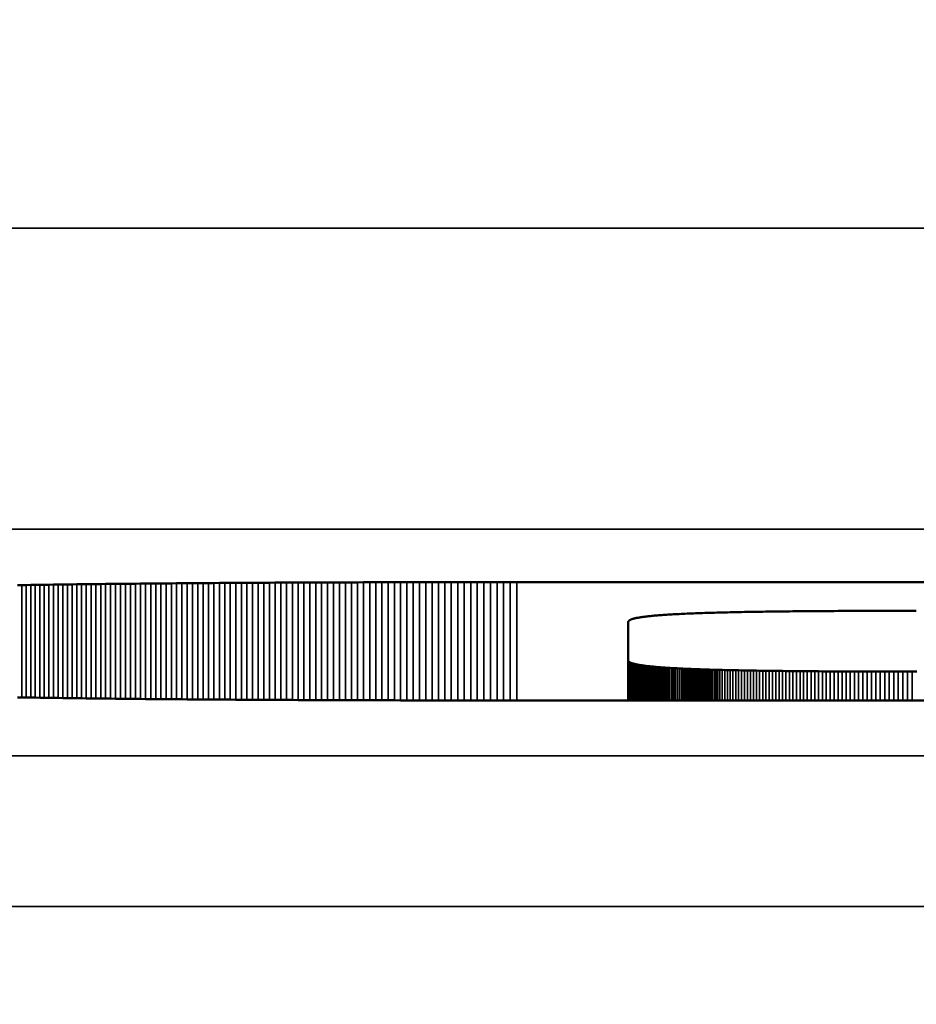
# Model space of a CAD drawing. Units: millimetres. Extents: x 0 to 16822, y -308 to 4205.
# Drawn here: x 3711 to 3717, y 1939 to 1945 of the extents above; entities that cross this region are included whole.
import ezdxf

# ---------------------------------------------------------------- set-up
doc = ezdxf.new("R2010")
doc.units = ezdxf.units.MM
doc.header["$LTSCALE"] = 5
for name, color, linetype, lineweight in [('Bemaßung (ISO)', 7, 'Continuous', 25), ('Sichtbar (ISO)', 7, 'Continuous', 50), ('Sichtbar schmal (ISO)', 7, 'Continuous', 35)]:
    doc.layers.add(name, color=color, linetype=linetype, lineweight=lineweight)
doc.styles.add('Notiztext (DIN)', font='arial.ttf')
doc.dimstyles.new('Standard (DIN)', dxfattribs={"dimscale": 5, "dimtxt": 3.5, "dimasz": 2.5, "dimexe": 1, "dimexo": 0, "dimgap": 0.5, "dimtad": 1, "dimrnd": 1e-08, "dimtxsty": 'Notiztext (DIN)', "dimcen": 0.09, "dimdle": 10, "dimclrd": 256, "dimclre": 256, "dimclrt": 256, "dimadec": 0, "dimazin": 2, "dimtfac": 0.714286, "dimtmove": 0, "dimatfit": 3, "dimfxl": 1, "dimtolj": 1, "dimlwd": -1, "dimlwe": -1, "dimarcsym": 0})

# ---------------------------------------------------------------- blocks, each defined once
blk = doc.blocks.new('*D48')
at = {"layer": 'Bemaßung (ISO)', "transparency": 16777216}
for p, q in [((3513.5542, 1958.3836), (3513.5542, 1803.3836)), ((3873.5542, 1958.3836), (3873.5542, 1803.3836)), ((3861.0542, 1808.3836), (3526.0542, 1808.3836))]:
    blk.add_line(p, q, dxfattribs=at)
for points in [[(3526.0542, 1810.4669), (3526.0542, 1806.3003), (3513.5542, 1808.3836)], [(3861.0542, 1810.4669), (3861.0542, 1806.3003), (3873.5542, 1808.3836)]]:
    blk.add_solid(points, dxfattribs=at)
at = {"layer": 'Defpoints', "color": 0, "transparency": 16777216}
for p in [(3513.5542, 1958.3836), (3873.5542, 1958.3836), (3513.5542, 1808.3836)]:
    blk.add_point(p, dxfattribs=at)
at = {"layer": 'Bemaßung (ISO)', "transparency": 16777216, "insert": (3674.2576, 1819.8246), "char_height": 17.5, "attachment_point": 4, "style": 'Notiztext (DIN)'}
blk.add_mtext('\\A1;360', dxfattribs=at)

msp = doc.modelspace()

# ---------------------------------------------------------------- linework, layer by layer
at = {"layer": 'Sichtbar (ISO)'}
for p, q in [((3711.6483, 1941.5593), (3711.6812, 1941.5596)), ((3711.6812, 1941.5596), (3711.7142, 1941.56)), ((3711.7142, 1941.56), (3711.7475, 1941.5603)), ((3711.7475, 1941.5603), (3711.7809, 1941.5607)), ((3711.7809, 1941.5607), (3711.8144, 1941.561)), ((3711.8144, 1941.561), (3711.8482, 1941.5613)), ((3711.8482, 1941.5613), (3711.8821, 1941.5616)), ((3711.8821, 1941.5616), (3711.9162, 1941.5619)), ((3711.9162, 1941.5619), (3711.9504, 1941.5622)), ((3711.9504, 1941.5622), (3711.9849, 1941.5625)), ((3711.9849, 1941.5625), (3712.0195, 1941.5628)), ((3712.0195, 1941.5628), (3712.0542, 1941.5631)), ((3712.0542, 1941.5631), (3712.0892, 1941.5634)), ((3712.0892, 1941.5634), (3712.1243, 1941.5637)), ((3712.1243, 1941.5637), (3712.1595, 1941.564)), ((3712.1595, 1941.564), (3712.195, 1941.5642)), ((3712.195, 1941.5642), (3712.2306, 1941.5645)), ((3712.2306, 1941.5645), (3712.2664, 1941.5647)), ((3712.2664, 1941.5647), (3712.3024, 1941.565)), ((3712.3024, 1941.565), (3712.3385, 1941.5652)), ((3712.3385, 1941.5652), (3712.3748, 1941.5655)), ((3712.3748, 1941.5655), (3712.4112, 1941.5657)), ((3712.4112, 1941.5657), (3712.4479, 1941.5659)), ((3712.4479, 1941.5659), (3712.4847, 1941.5661)), ((3712.4847, 1941.5661), (3712.5217, 1941.5664)), ((3712.5217, 1941.5664), (3712.5588, 1941.5666)), ((3712.5588, 1941.5666), (3712.5961, 1941.5668)), ((3712.5961, 1941.5668), (3712.6336, 1941.567)), ((3712.6336, 1941.567), (3712.6713, 1941.5672)), ((3712.6713, 1941.5672), (3712.7091, 1941.5674)), ((3712.7091, 1941.5674), (3712.7471, 1941.5676)), ((3712.7471, 1941.5676), (3712.7852, 1941.5677)), ((3712.7852, 1941.5677), (3712.8236, 1941.5679)), ((3712.8236, 1941.5679), (3712.8621, 1941.5681)), ((3712.8621, 1941.5681), (3712.9007, 1941.5682)), ((3712.9007, 1941.5682), (3712.9396, 1941.5684)), ((3712.9396, 1941.5684), (3712.9786, 1941.5686)), ((3712.9786, 1941.5686), (3713.0178, 1941.5687)), ((3713.0178, 1941.5687), (3713.0571, 1941.5688)), ((3713.0571, 1941.5688), (3713.0966, 1941.569)), ((3713.0966, 1941.569), (3713.1363, 1941.5691)), ((3713.1363, 1941.5691), (3713.1762, 1941.5692)), ((3713.1762, 1941.5692), (3713.2162, 1941.5694)), ((3713.2162, 1941.5694), (3713.2564, 1941.5695)), ((3713.2564, 1941.5695), (3713.2967, 1941.5696)), ((3713.2967, 1941.5696), (3713.3372, 1941.5697)), ((3713.3372, 1941.5697), (3713.3779, 1941.5698)), ((3713.3779, 1941.5698), (3713.4188, 1941.5699)), ((3713.4188, 1941.5699), (3713.4598, 1941.57)), ((3713.4598, 1941.57), (3713.501, 1941.5701)), ((3713.501, 1941.5701), (3713.5424, 1941.5702)), ((3713.5424, 1941.5702), (3713.5839, 1941.5703)), ((3713.5839, 1941.5703), (3713.6257, 1941.5703)), ((3713.6257, 1941.5703), (3713.6675, 1941.5704)), ((3713.6675, 1941.5704), (3713.7096, 1941.5705)), ((3713.7096, 1941.5705), (3713.7518, 1941.5705)), ((3713.7518, 1941.5705), (3713.7942, 1941.5706)), ((3713.7942, 1941.5706), (3713.8367, 1941.5706)), ((3713.8367, 1941.5706), (3713.8794, 1941.5707)), ((3713.8794, 1941.5707), (3713.9223, 1941.5707)), ((3713.9223, 1941.5707), (3713.9653, 1941.5708)), ((3713.9653, 1941.5708), (3714.0086, 1941.5708)), ((3714.0086, 1941.5708), (3714.0519, 1941.5708)), ((3714.0519, 1941.5708), (3714.0955, 1941.5709)), ((3714.0955, 1941.5709), (3714.1392, 1941.5709)), ((3714.1392, 1941.5709), (3714.1831, 1941.5709)), ((3714.1831, 1941.5709), (3714.2272, 1941.5709)), ((3714.2272, 1941.5709), (3714.2714, 1941.5709)), ((3714.2714, 1941.5709), (3714.3158, 1941.5709)), ((3714.3158, 1941.5709), (3728.5838, 1941.5709)), ((3710.9971, 1941.5505), (3711.0264, 1941.551)), ((3711.0264, 1941.551), (3711.0559, 1941.5515)), ((3711.0559, 1941.5515), (3711.0855, 1941.5519)), ((3711.0855, 1941.5519), (3711.1153, 1941.5524)), ((3711.1153, 1941.5524), (3711.1453, 1941.5529)), ((3711.1453, 1941.5529), (3711.1754, 1941.5533)), ((3711.1754, 1941.5533), (3711.2058, 1941.5537)), ((3711.2058, 1941.5537), (3711.2363, 1941.5542)), ((3711.2363, 1941.5542), (3711.2669, 1941.5546)), ((3711.2669, 1941.5546), (3711.2978, 1941.555)), ((3711.2978, 1941.555), (3711.3288, 1941.5555)), ((3711.3288, 1941.5555), (3711.36, 1941.5559)), ((3711.36, 1941.5559), (3711.3913, 1941.5563)), ((3711.3913, 1941.5563), (3711.4228, 1941.5567)), ((3711.4228, 1941.5567), (3711.4545, 1941.5571)), ((3711.4545, 1941.5571), (3711.4864, 1941.5574)), ((3711.4864, 1941.5574), (3711.5184, 1941.5578)), ((3711.5184, 1941.5578), (3711.5506, 1941.5582)), ((3711.5506, 1941.5582), (3711.583, 1941.5586)), ((3711.583, 1941.5586), (3711.6156, 1941.5589)), ((3711.6156, 1941.5589), (3711.6483, 1941.5593)), ((3715.4877, 1941.3634), (3715.4734, 1941.3628)), ((3715.5023, 1941.364), (3715.4877, 1941.3634)), ((3715.5171, 1941.3645), (3715.5023, 1941.364)), ((3715.5321, 1941.365), (3715.5171, 1941.3645)), ((3715.5474, 1941.3656), (3715.5321, 1941.365)), ((3715.563, 1941.3661), (3715.5474, 1941.3656)), ((3715.5788, 1941.3666), (3715.563, 1941.3661)), ((3715.5949, 1941.3671), (3715.5788, 1941.3666)), ((3715.6112, 1941.3676), (3715.5949, 1941.3671)), ((3715.6278, 1941.3681), (3715.6112, 1941.3676)), ((3715.6446, 1941.3685), (3715.6278, 1941.3681)), ((3715.6617, 1941.369), (3715.6446, 1941.3685)), ((3715.679, 1941.3694), (3715.6617, 1941.369)), ((3715.6966, 1941.3699), (3715.679, 1941.3694)), ((3715.7145, 1941.3703), (3715.6966, 1941.3699)), ((3715.7326, 1941.3707), (3715.7145, 1941.3703)), ((3715.7509, 1941.3711), (3715.7326, 1941.3707)), ((3715.7695, 1941.3715), (3715.7509, 1941.3711)), ((3715.7884, 1941.3719), (3715.7695, 1941.3715)), ((3715.8075, 1941.3723), (3715.7884, 1941.3719)), ((3715.8269, 1941.3727), (3715.8075, 1941.3723)), ((3715.8466, 1941.373), (3715.8269, 1941.3727)), ((3715.8665, 1941.3734), (3715.8466, 1941.373)), ((3715.8866, 1941.3737), (3715.8665, 1941.3734)), ((3715.907, 1941.374), (3715.8866, 1941.3737)), ((3715.9277, 1941.3744), (3715.907, 1941.374)), ((3715.9487, 1941.3747), (3715.9277, 1941.3744)), ((3715.9699, 1941.375), (3715.9487, 1941.3747)), ((3715.9913, 1941.3753), (3715.9699, 1941.375)), ((3716.013, 1941.3756), (3715.9913, 1941.3753)), ((3716.035, 1941.3759), (3716.013, 1941.3756)), ((3716.0573, 1941.3761), (3716.035, 1941.3759)), ((3716.0798, 1941.3764), (3716.0573, 1941.3761)), ((3716.1026, 1941.3766), (3716.0798, 1941.3764)), ((3716.1256, 1941.3769), (3716.1026, 1941.3766)), ((3716.1489, 1941.3771), (3716.1256, 1941.3769)), ((3716.1725, 1941.3774), (3716.1489, 1941.3771)), ((3716.1963, 1941.3776), (3716.1725, 1941.3774)), ((3716.2204, 1941.3778), (3716.1963, 1941.3776)), ((3716.2448, 1941.378), (3716.2204, 1941.3778)), ((3716.2694, 1941.3782), (3716.2448, 1941.378)), ((3716.2943, 1941.3784), (3716.2694, 1941.3782)), ((3716.3195, 1941.3786), (3716.2943, 1941.3784)), ((3716.3449, 1941.3787), (3716.3195, 1941.3786)), ((3716.3706, 1941.3789), (3716.3449, 1941.3787)), ((3716.3966, 1941.3791), (3716.3706, 1941.3789)), ((3716.4228, 1941.3792), (3716.3966, 1941.3791)), ((3716.4493, 1941.3794), (3716.4228, 1941.3792)), ((3716.4761, 1941.3795), (3716.4493, 1941.3794)), ((3716.5032, 1941.3796), (3716.4761, 1941.3795)), ((3716.5305, 1941.3797), (3716.5032, 1941.3796)), ((3716.5581, 1941.3799), (3716.5305, 1941.3797)), ((3716.5859, 1941.38), (3716.5581, 1941.3799)), ((3716.6141, 1941.3801), (3716.5859, 1941.38)), ((3716.6425, 1941.3801), (3716.6141, 1941.3801)), ((3716.6711, 1941.3802), (3716.6425, 1941.3801)), ((3716.7001, 1941.3803), (3716.6711, 1941.3802)), ((3716.7293, 1941.3804), (3716.7001, 1941.3803)), ((3716.7588, 1941.3804), (3716.7293, 1941.3804)), ((3716.7886, 1941.3805), (3716.7588, 1941.3804)), ((3716.8186, 1941.3805), (3716.7886, 1941.3805)), ((3716.849, 1941.3806), (3716.8186, 1941.3805)), ((3716.8796, 1941.3806), (3716.849, 1941.3806)), ((3716.969, 1941.3806), (3716.8796, 1941.3806)), ((3715.0556, 1941.3084), (3715.0555, 1941.3071)), ((3715.0555, 1941.3071), (3715.0555, 1941.0501)), ((3715.056, 1941.3097), (3715.0556, 1941.3084)), ((3715.0565, 1941.311), (3715.056, 1941.3097)), ((3715.0573, 1941.3123), (3715.0565, 1941.311)), ((3715.0583, 1941.3135), (3715.0573, 1941.3123)), ((3715.0596, 1941.3148), (3715.0583, 1941.3135)), ((3715.061, 1941.316), (3715.0596, 1941.3148)), ((3715.0627, 1941.3172), (3715.061, 1941.316)), ((3715.0646, 1941.3184), (3715.0627, 1941.3172)), ((3715.0668, 1941.3196), (3715.0646, 1941.3184)), ((3715.0691, 1941.3208), (3715.0668, 1941.3196)), ((3715.0717, 1941.3219), (3715.0691, 1941.3208)), ((3715.0746, 1941.3231), (3715.0717, 1941.3219)), ((3715.0776, 1941.3242), (3715.0746, 1941.3231)), ((3715.0809, 1941.3253), (3715.0776, 1941.3242)), ((3715.0844, 1941.3264), (3715.0809, 1941.3253)), ((3715.0882, 1941.3275), (3715.0844, 1941.3264)), ((3715.0922, 1941.3286), (3715.0882, 1941.3275)), ((3715.0964, 1941.3297), (3715.0922, 1941.3286)), ((3715.1008, 1941.3307), (3715.0964, 1941.3297)), ((3715.1055, 1941.3318), (3715.1008, 1941.3307)), ((3715.1104, 1941.3328), (3715.1055, 1941.3318)), ((3715.1155, 1941.3338), (3715.1104, 1941.3328)), ((3715.1209, 1941.3348), (3715.1155, 1941.3338)), ((3715.1265, 1941.3358), (3715.1209, 1941.3348)), ((3715.1323, 1941.3368), (3715.1265, 1941.3358)), ((3715.1384, 1941.3378), (3715.1323, 1941.3368)), ((3715.1447, 1941.3387), (3715.1384, 1941.3378)), ((3715.1513, 1941.3396), (3715.1447, 1941.3387)), ((3715.1581, 1941.3406), (3715.1513, 1941.3396)), ((3715.1651, 1941.3415), (3715.1581, 1941.3406)), ((3715.1723, 1941.3424), (3715.1651, 1941.3415)), ((3715.1798, 1941.3433), (3715.1723, 1941.3424)), ((3715.1876, 1941.3441), (3715.1798, 1941.3433)), ((3715.1955, 1941.345), (3715.1876, 1941.3441)), ((3715.2037, 1941.3459), (3715.1955, 1941.345)), ((3715.2122, 1941.3467), (3715.2037, 1941.3459)), ((3715.2209, 1941.3475), (3715.2122, 1941.3467)), ((3715.2298, 1941.3483), (3715.2209, 1941.3475)), ((3715.239, 1941.3491), (3715.2298, 1941.3483)), ((3715.2484, 1941.3499), (3715.239, 1941.3491)), ((3715.258, 1941.3507), (3715.2484, 1941.3499)), ((3715.2679, 1941.3515), (3715.258, 1941.3507)), ((3715.278, 1941.3522), (3715.2679, 1941.3515)), ((3715.2884, 1941.353), (3715.278, 1941.3522)), ((3715.299, 1941.3537), (3715.2884, 1941.353)), ((3715.3099, 1941.3545), (3715.299, 1941.3537)), ((3715.321, 1941.3552), (3715.3099, 1941.3545)), ((3715.3323, 1941.3559), (3715.321, 1941.3552)), ((3715.3439, 1941.3566), (3715.3323, 1941.3559)), ((3715.3558, 1941.3572), (3715.3439, 1941.3566)), ((3715.3678, 1941.3579), (3715.3558, 1941.3572)), ((3715.3802, 1941.3585), (3715.3678, 1941.3579)), ((3715.3927, 1941.3592), (3715.3802, 1941.3585)), ((3715.4056, 1941.3598), (3715.3927, 1941.3592)), ((3715.4186, 1941.3604), (3715.4056, 1941.3598)), ((3715.432, 1941.3611), (3715.4186, 1941.3604)), ((3715.4455, 1941.3617), (3715.432, 1941.3611)), ((3715.4593, 1941.3623), (3715.4455, 1941.3617)), ((3715.4734, 1941.3628), (3715.4593, 1941.3623)), ((3715.0555, 1941.0501), (3715.0556, 1941.0488)), ((3715.0555, 1941.0501), (3715.0555, 1940.7852)), ((3715.0556, 1941.0488), (3715.056, 1941.0475)), ((3715.056, 1941.0475), (3715.0565, 1941.0462)), ((3715.0565, 1941.0462), (3715.0573, 1941.0449)), ((3715.0573, 1941.0449), (3715.0583, 1941.0436)), ((3715.0583, 1941.0436), (3715.0596, 1941.0424)), ((3715.0596, 1941.0424), (3715.061, 1941.0412)), ((3715.061, 1941.0412), (3715.0627, 1941.04)), ((3715.0627, 1941.04), (3715.0646, 1941.0388)), ((3715.0646, 1941.0388), (3715.0668, 1941.0376)), ((3715.0668, 1941.0376), (3715.0691, 1941.0364)), ((3715.0691, 1941.0364), (3715.0717, 1941.0352)), ((3715.0717, 1941.0352), (3715.0746, 1941.0341)), ((3715.0746, 1941.0341), (3715.0776, 1941.033)), ((3715.0776, 1941.033), (3715.0809, 1941.0318)), ((3715.0809, 1941.0318), (3715.0844, 1941.0307)), ((3715.0844, 1941.0307), (3715.0882, 1941.0296)), ((3715.0882, 1941.0296), (3715.0922, 1941.0286)), ((3715.0922, 1941.0286), (3715.0964, 1941.0275)), ((3715.0964, 1941.0275), (3715.1008, 1941.0264)), ((3715.1008, 1941.0264), (3715.1055, 1941.0254)), ((3715.1055, 1941.0254), (3715.1104, 1941.0244)), ((3715.1104, 1941.0244), (3715.1155, 1941.0233)), ((3715.1155, 1941.0233), (3715.1209, 1941.0223)), ((3715.1209, 1941.0223), (3715.1265, 1941.0214)), ((3715.1265, 1941.0214), (3715.1323, 1941.0204)), ((3715.1323, 1941.0204), (3715.1384, 1941.0194)), ((3715.1384, 1941.0194), (3715.1447, 1941.0185)), ((3715.1447, 1941.0185), (3715.1513, 1941.0175)), ((3715.1513, 1941.0175), (3715.1581, 1941.0166)), ((3715.1581, 1941.0166), (3715.1651, 1941.0157)), ((3715.1651, 1941.0157), (3715.1723, 1941.0148)), ((3715.1723, 1941.0148), (3715.1798, 1941.0139)), ((3715.1798, 1941.0139), (3715.1876, 1941.013)), ((3715.1876, 1941.013), (3715.1955, 1941.0122)), ((3715.1955, 1941.0122), (3715.2037, 1941.0113)), ((3715.2037, 1941.0113), (3715.2122, 1941.0105)), ((3715.2122, 1941.0105), (3715.2209, 1941.0096)), ((3715.2209, 1941.0096), (3715.2298, 1941.0088)), ((3715.2298, 1941.0088), (3715.239, 1941.008)), ((3715.239, 1941.008), (3715.2484, 1941.0072)), ((3715.2484, 1941.0072), (3715.258, 1941.0064)), ((3715.258, 1941.0064), (3715.2679, 1941.0057)), ((3715.2679, 1941.0057), (3715.278, 1941.0049)), ((3715.278, 1941.0049), (3715.2884, 1941.0042)), ((3715.2884, 1941.0042), (3715.299, 1941.0034)), ((3715.299, 1941.0034), (3715.3099, 1941.0027)), ((3715.3099, 1941.0027), (3715.321, 1941.002)), ((3715.321, 1941.002), (3715.3323, 1941.0013)), ((3715.3323, 1941.0013), (3715.3439, 1941.0006)), ((3715.3439, 1941.0006), (3715.3558, 1940.9999)), ((3715.3558, 1940.9999), (3715.3678, 1940.9993)), ((3715.3678, 1940.9993), (3715.3802, 1940.9986)), ((3715.3802, 1940.9986), (3715.3927, 1940.998)), ((3715.3927, 1940.998), (3715.4056, 1940.9973)), ((3715.4056, 1940.9973), (3715.4186, 1940.9967)), ((3715.4186, 1940.9967), (3715.432, 1940.9961)), ((3715.432, 1940.9961), (3715.4455, 1940.9955)), ((3715.432, 1940.9961), (3715.432, 1940.7852)), ((3715.4455, 1940.9955), (3715.4593, 1940.9949)), ((3715.4455, 1940.9955), (3715.4455, 1940.7852)), ((3715.4593, 1940.9949), (3715.4734, 1940.9943)), ((3715.4593, 1940.9949), (3715.4593, 1940.7852)), ((3715.4734, 1940.9943), (3715.4877, 1940.9938)), ((3715.4734, 1940.9943), (3715.4734, 1940.7852)), ((3715.4877, 1940.9938), (3715.5023, 1940.9932)), ((3715.4877, 1940.9938), (3715.4877, 1940.7852)), ((3715.5023, 1940.9932), (3715.5171, 1940.9927)), ((3715.5023, 1940.9932), (3715.5023, 1940.7852)), ((3715.5171, 1940.9927), (3715.5321, 1940.9921)), ((3715.5171, 1940.9927), (3715.5171, 1940.7852)), ((3715.5321, 1940.9921), (3715.5474, 1940.9916)), ((3715.5321, 1940.9921), (3715.5321, 1940.7852)), ((3715.5474, 1940.9916), (3715.563, 1940.9911)), ((3715.5474, 1940.9916), (3715.5474, 1940.7852)), ((3715.563, 1940.9911), (3715.5788, 1940.9906)), ((3715.563, 1940.9911), (3715.563, 1940.7852)), ((3715.5788, 1940.9906), (3715.5949, 1940.9901)), ((3715.5788, 1940.9906), (3715.5788, 1940.7852)), ((3715.5949, 1940.9901), (3715.6112, 1940.9896)), ((3715.5949, 1940.9901), (3715.5949, 1940.7852)), ((3715.6112, 1940.9896), (3715.6278, 1940.9891)), ((3715.6112, 1940.9896), (3715.6112, 1940.7852)), ((3715.6278, 1940.9891), (3715.6446, 1940.9886)), ((3715.6278, 1940.9891), (3715.6278, 1940.7852)), ((3715.6446, 1940.9886), (3715.6617, 1940.9882)), ((3715.6446, 1940.9886), (3715.6446, 1940.7852)), ((3715.6617, 1940.9882), (3715.679, 1940.9877)), ((3715.6617, 1940.9882), (3715.6617, 1940.7852)), ((3715.679, 1940.9877), (3715.6966, 1940.9873)), ((3715.6966, 1940.9873), (3715.7145, 1940.9869)), ((3715.7145, 1940.9869), (3715.7326, 1940.9865)), ((3715.7326, 1940.9865), (3715.7509, 1940.9861)), ((3715.7509, 1940.9861), (3715.7695, 1940.9857)), ((3715.7695, 1940.9857), (3715.7884, 1940.9853)), ((3715.7884, 1940.9853), (3715.8075, 1940.9849)), ((3715.8075, 1940.9849), (3715.8269, 1940.9845)), ((3715.8269, 1940.9845), (3715.8466, 1940.9842)), ((3715.8466, 1940.9842), (3715.8665, 1940.9838)), ((3715.8665, 1940.9838), (3715.8866, 1940.9835)), ((3715.8866, 1940.9835), (3715.907, 1940.9831)), ((3715.907, 1940.9831), (3715.9277, 1940.9828)), ((3715.9277, 1940.9828), (3715.9487, 1940.9825)), ((3715.9487, 1940.9825), (3715.9699, 1940.9822)), ((3715.9699, 1940.9822), (3715.9913, 1940.9819)), ((3715.9913, 1940.9819), (3716.013, 1940.9816)), ((3716.013, 1940.9816), (3716.035, 1940.9813)), ((3716.035, 1940.9813), (3716.0573, 1940.981)), ((3716.0573, 1940.981), (3716.0798, 1940.9808)), ((3716.0798, 1940.9808), (3716.1026, 1940.9805)), ((3716.1026, 1940.9805), (3716.1256, 1940.9803)), ((3716.1256, 1940.9803), (3716.1489, 1940.98)), ((3716.1489, 1940.98), (3716.1725, 1940.9798)), ((3716.1725, 1940.9798), (3716.1963, 1940.9796)), ((3716.1963, 1940.9796), (3716.2204, 1940.9794)), ((3716.2204, 1940.9794), (3716.2448, 1940.9792)), ((3716.2448, 1940.9792), (3716.2694, 1940.979)), ((3716.2694, 1940.979), (3716.2943, 1940.9788)), ((3716.2943, 1940.9788), (3716.3195, 1940.9786)), ((3716.3195, 1940.9786), (3716.3449, 1940.9784)), ((3716.3449, 1940.9784), (3716.3706, 1940.9783)), ((3716.3706, 1940.9783), (3716.3966, 1940.9781)), ((3716.3966, 1940.9781), (3716.4228, 1940.9779)), ((3716.4228, 1940.9779), (3716.4493, 1940.9778)), ((3716.4493, 1940.9778), (3716.4761, 1940.9777)), ((3716.4761, 1940.9777), (3716.5032, 1940.9775)), ((3716.5032, 1940.9775), (3716.5305, 1940.9774)), ((3716.5305, 1940.9774), (3716.5581, 1940.9773)), ((3716.5581, 1940.9773), (3716.5859, 1940.9772)), ((3716.5859, 1940.9772), (3716.6141, 1940.9771)), ((3716.6141, 1940.9771), (3716.6425, 1940.977)), ((3716.6425, 1940.977), (3716.6711, 1940.9769)), ((3716.6711, 1940.9769), (3716.7001, 1940.9769)), ((3716.7001, 1940.9769), (3716.7293, 1940.9768)), ((3716.7293, 1940.9768), (3716.7588, 1940.9767)), ((3716.7588, 1940.9767), (3716.7886, 1940.9767)), ((3716.7886, 1940.9767), (3716.8186, 1940.9766)), ((3716.8186, 1940.9766), (3716.849, 1940.9766)), ((3716.849, 1940.9766), (3716.8796, 1940.9765)), ((3716.8796, 1940.9765), (3716.9104, 1940.9765)), ((3716.9104, 1940.9765), (3716.9416, 1940.9765)), ((3716.9416, 1940.9765), (3716.973, 1940.9765)), ((3711.0264, 1940.8051), (3710.9971, 1940.8056)), ((3711.0559, 1940.8046), (3711.0264, 1940.8051)), ((3711.0855, 1940.8042), (3711.0559, 1940.8046)), ((3711.1153, 1940.8037), (3711.0855, 1940.8042)), ((3711.1453, 1940.8033), (3711.1153, 1940.8037)), ((3711.1754, 1940.8028), (3711.1453, 1940.8033)), ((3711.2058, 1940.8024), (3711.1754, 1940.8028)), ((3711.2363, 1940.8019), (3711.2058, 1940.8024)), ((3711.2669, 1940.8015), (3711.2363, 1940.8019)), ((3711.2978, 1940.8011), (3711.2669, 1940.8015)), ((3711.3288, 1940.8007), (3711.2978, 1940.8011)), ((3711.36, 1940.8002), (3711.3288, 1940.8007)), ((3711.3913, 1940.7998), (3711.36, 1940.8002)), ((3711.4228, 1940.7994), (3711.3913, 1940.7998)), ((3711.4545, 1940.7991), (3711.4228, 1940.7994)), ((3711.4864, 1940.7987), (3711.4545, 1940.7991)), ((3711.5184, 1940.7983), (3711.4864, 1940.7987)), ((3711.5506, 1940.7979), (3711.5184, 1940.7983)), ((3711.583, 1940.7975), (3711.5506, 1940.7979)), ((3711.6156, 1940.7972), (3711.583, 1940.7975)), ((3711.6483, 1940.7968), (3711.6156, 1940.7972)), ((3711.6812, 1940.7965), (3711.6483, 1940.7968)), ((3711.7142, 1940.7961), (3711.6812, 1940.7965)), ((3711.7475, 1940.7958), (3711.7142, 1940.7961)), ((3711.7809, 1940.7955), (3711.7475, 1940.7958)), ((3711.8144, 1940.7951), (3711.7809, 1940.7955)), ((3711.8482, 1940.7948), (3711.8144, 1940.7951)), ((3711.8821, 1940.7945), (3711.8482, 1940.7948)), ((3711.9162, 1940.7942), (3711.8821, 1940.7945)), ((3711.9504, 1940.7939), (3711.9162, 1940.7942)), ((3711.9849, 1940.7936), (3711.9504, 1940.7939)), ((3712.0195, 1940.7933), (3711.9849, 1940.7936)), ((3712.0542, 1940.793), (3712.0195, 1940.7933)), ((3712.0892, 1940.7927), (3712.0542, 1940.793)), ((3712.1243, 1940.7924), (3712.0892, 1940.7927)), ((3712.1595, 1940.7922), (3712.1243, 1940.7924)), ((3712.195, 1940.7919), (3712.1595, 1940.7922)), ((3712.2306, 1940.7916), (3712.195, 1940.7919)), ((3712.2664, 1940.7914), (3712.2306, 1940.7916)), ((3712.3024, 1940.7911), (3712.2664, 1940.7914)), ((3712.3385, 1940.7909), (3712.3024, 1940.7911)), ((3712.3748, 1940.7906), (3712.3385, 1940.7909)), ((3712.4112, 1940.7904), (3712.3748, 1940.7906)), ((3712.4479, 1940.7902), (3712.4112, 1940.7904)), ((3712.4847, 1940.79), (3712.4479, 1940.7902)), ((3712.5217, 1940.7897), (3712.4847, 1940.79)), ((3712.5588, 1940.7895), (3712.5217, 1940.7897)), ((3712.5961, 1940.7893), (3712.5588, 1940.7895)), ((3712.6336, 1940.7891), (3712.5961, 1940.7893)), ((3712.6713, 1940.7889), (3712.6336, 1940.7891)), ((3712.7091, 1940.7887), (3712.6713, 1940.7889)), ((3712.7471, 1940.7886), (3712.7091, 1940.7887)), ((3712.7852, 1940.7884), (3712.7471, 1940.7886)), ((3712.8236, 1940.7882), (3712.7852, 1940.7884)), ((3712.8621, 1940.788), (3712.8236, 1940.7882)), ((3712.9007, 1940.7879), (3712.8621, 1940.788)), ((3712.9396, 1940.7877), (3712.9007, 1940.7879)), ((3712.9786, 1940.7876), (3712.9396, 1940.7877)), ((3713.0178, 1940.7874), (3712.9786, 1940.7876)), ((3713.0571, 1940.7873), (3713.0178, 1940.7874)), ((3713.0966, 1940.7871), (3713.0571, 1940.7873)), ((3713.1363, 1940.787), (3713.0966, 1940.7871)), ((3713.1762, 1940.7869), (3713.1363, 1940.787)), ((3713.2162, 1940.7867), (3713.1762, 1940.7869)), ((3713.2564, 1940.7866), (3713.2162, 1940.7867)), ((3713.2967, 1940.7865), (3713.2564, 1940.7866)), ((3713.3372, 1940.7864), (3713.2967, 1940.7865)), ((3713.3779, 1940.7863), (3713.3372, 1940.7864)), ((3713.4188, 1940.7862), (3713.3779, 1940.7863)), ((3713.4598, 1940.7861), (3713.4188, 1940.7862)), ((3713.501, 1940.786), (3713.4598, 1940.7861)), ((3713.5424, 1940.7859), (3713.501, 1940.786)), ((3713.5839, 1940.7859), (3713.5424, 1940.7859)), ((3713.6257, 1940.7858), (3713.5839, 1940.7859)), ((3713.6675, 1940.7857), (3713.6257, 1940.7858)), ((3713.7096, 1940.7856), (3713.6675, 1940.7857)), ((3713.7518, 1940.7856), (3713.7096, 1940.7856)), ((3713.7942, 1940.7855), (3713.7518, 1940.7856)), ((3713.8367, 1940.7855), (3713.7942, 1940.7855)), ((3713.8794, 1940.7854), (3713.8367, 1940.7855)), ((3713.9223, 1940.7854), (3713.8794, 1940.7854)), ((3713.9653, 1940.7853), (3713.9223, 1940.7854)), ((3714.0086, 1940.7853), (3713.9653, 1940.7853)), ((3714.0519, 1940.7853), (3714.0086, 1940.7853)), ((3714.0955, 1940.7853), (3714.0519, 1940.7853)), ((3714.1392, 1940.7852), (3714.0955, 1940.7853)), ((3714.1831, 1940.7852), (3714.1392, 1940.7852)), ((3714.2272, 1940.7852), (3714.1831, 1940.7852)), ((3714.2714, 1940.7852), (3714.2272, 1940.7852)), ((3714.3158, 1940.7852), (3714.2714, 1940.7852)), ((3728.5838, 1940.7852), (3714.3158, 1940.7852))]:
    msp.add_line(p, q, dxfattribs=at)
at = {"layer": 'Sichtbar schmal (ISO)'}
for p, q in [((3943.0542, 1943.9213), (3444.0542, 1943.9213)), ((3444.0542, 1941.9226), (3943.0542, 1941.9226)), ((3711.6812, 1941.5596), (3711.6812, 1940.7965)), ((3711.7142, 1941.56), (3711.7142, 1940.7961)), ((3711.7475, 1941.5603), (3711.7475, 1940.7958)), ((3711.7809, 1941.5607), (3711.7809, 1940.7955)), ((3711.8144, 1941.561), (3711.8144, 1940.7951)), ((3711.8482, 1941.5613), (3711.8482, 1940.7948)), ((3711.8821, 1941.5616), (3711.8821, 1940.7945)), ((3711.9162, 1941.5619), (3711.9162, 1940.7942)), ((3711.9504, 1941.5622), (3711.9504, 1940.7939)), ((3711.9849, 1941.5625), (3711.9849, 1940.7936)), ((3712.0195, 1941.5628), (3712.0195, 1940.7933)), ((3712.0542, 1941.5631), (3712.0542, 1940.793)), ((3712.0892, 1941.5634), (3712.0892, 1940.7927)), ((3712.1243, 1941.5637), (3712.1243, 1940.7924)), ((3712.1595, 1941.564), (3712.1595, 1940.7922)), ((3712.195, 1941.5642), (3712.195, 1940.7919)), ((3712.2306, 1941.5645), (3712.2306, 1940.7916)), ((3712.2664, 1941.5647), (3712.2664, 1940.7914)), ((3712.3024, 1941.565), (3712.3024, 1940.7911)), ((3712.3385, 1941.5652), (3712.3385, 1940.7909)), ((3712.3748, 1941.5655), (3712.3748, 1940.7906)), ((3712.4112, 1941.5657), (3712.4112, 1940.7904)), ((3712.4479, 1941.5659), (3712.4479, 1940.7902)), ((3712.4847, 1941.5661), (3712.4847, 1940.79)), ((3712.5217, 1941.5664), (3712.5217, 1940.7897)), ((3712.5588, 1941.5666), (3712.5588, 1940.7895)), ((3712.5961, 1941.5668), (3712.5961, 1940.7893)), ((3712.6336, 1941.567), (3712.6336, 1940.7891)), ((3712.6713, 1941.5672), (3712.6713, 1940.7889)), ((3712.7091, 1941.5674), (3712.7091, 1940.7887)), ((3712.7471, 1941.5676), (3712.7471, 1940.7886)), ((3712.7852, 1941.5677), (3712.7852, 1940.7884)), ((3712.8236, 1941.5679), (3712.8236, 1940.7882)), ((3712.8621, 1941.5681), (3712.8621, 1940.788)), ((3712.9007, 1941.5682), (3712.9007, 1940.7879)), ((3712.9396, 1941.5684), (3712.9396, 1940.7877)), ((3712.9786, 1941.5686), (3712.9786, 1940.7876)), ((3713.0178, 1941.5687), (3713.0178, 1940.7874)), ((3713.0571, 1941.5688), (3713.0571, 1940.7873)), ((3713.0966, 1941.569), (3713.0966, 1940.7871)), ((3713.1363, 1941.5691), (3713.1363, 1940.787)), ((3713.1762, 1941.5692), (3713.1762, 1940.7869)), ((3713.2162, 1941.5694), (3713.2162, 1940.7867)), ((3713.2564, 1941.5695), (3713.2564, 1940.7866)), ((3713.2967, 1941.5696), (3713.2967, 1940.7865)), ((3713.3372, 1941.5697), (3713.3372, 1940.7864)), ((3713.3779, 1941.5698), (3713.3779, 1940.7863)), ((3713.4188, 1941.5699), (3713.4188, 1940.7862)), ((3713.4598, 1941.57), (3713.4598, 1940.7861)), ((3713.501, 1941.5701), (3713.501, 1940.786)), ((3713.5424, 1941.5702), (3713.5424, 1940.7859)), ((3713.5839, 1941.5703), (3713.5839, 1940.7859)), ((3713.6257, 1941.5703), (3713.6257, 1940.7858)), ((3713.6675, 1941.5704), (3713.6675, 1940.7857)), ((3713.7096, 1941.5705), (3713.7096, 1940.7856)), ((3713.7518, 1941.5705), (3713.7518, 1940.7856)), ((3713.7942, 1941.5706), (3713.7942, 1940.7855)), ((3713.8367, 1941.5706), (3713.8367, 1940.7855)), ((3713.8794, 1941.5707), (3713.8794, 1940.7854)), ((3713.9223, 1941.5707), (3713.9223, 1940.7854)), ((3713.9653, 1941.5708), (3713.9653, 1940.7853)), ((3714.0086, 1941.5708), (3714.0086, 1940.7853)), ((3714.0519, 1941.5708), (3714.0519, 1940.7853)), ((3714.0955, 1941.5709), (3714.0955, 1940.7853)), ((3714.1392, 1941.5709), (3714.1392, 1940.7852)), ((3714.1831, 1941.5709), (3714.1831, 1940.7852)), ((3714.2272, 1941.5709), (3714.2272, 1940.7852)), ((3714.2714, 1941.5709), (3714.2714, 1940.7852)), ((3714.3158, 1941.5709), (3714.3158, 1940.7852)), ((3711.0264, 1941.551), (3711.0264, 1940.8051)), ((3711.0559, 1941.5515), (3711.0559, 1940.8046)), ((3711.0855, 1941.5519), (3711.0855, 1940.8042)), ((3711.1153, 1941.5524), (3711.1153, 1940.8037)), ((3711.1453, 1941.5529), (3711.1453, 1940.8033)), ((3711.1754, 1941.5533), (3711.1754, 1940.8028)), ((3711.2058, 1941.5537), (3711.2058, 1940.8024)), ((3711.2363, 1941.5542), (3711.2363, 1940.8019)), ((3711.2669, 1941.5546), (3711.2669, 1940.8015)), ((3711.2978, 1941.555), (3711.2978, 1940.8011)), ((3711.3288, 1941.5555), (3711.3288, 1940.8007)), ((3711.36, 1941.5559), (3711.36, 1940.8002)), ((3711.3913, 1941.5563), (3711.3913, 1940.7998)), ((3711.4228, 1941.5567), (3711.4228, 1940.7994)), ((3711.4545, 1941.5571), (3711.4545, 1940.7991)), ((3711.4864, 1941.5574), (3711.4864, 1940.7987)), ((3711.5184, 1941.5578), (3711.5184, 1940.7983)), ((3711.5506, 1941.5582), (3711.5506, 1940.7979)), ((3711.583, 1941.5586), (3711.583, 1940.7975)), ((3711.6156, 1941.5589), (3711.6156, 1940.7972)), ((3711.6483, 1941.5593), (3711.6483, 1940.7968)), ((3715.0556, 1941.0488), (3715.0556, 1940.7852)), ((3715.056, 1941.0475), (3715.056, 1940.7852)), ((3715.0565, 1941.0462), (3715.0565, 1940.7852)), ((3715.0573, 1941.0449), (3715.0573, 1940.7852)), ((3715.0583, 1941.0436), (3715.0583, 1940.7852)), ((3715.0596, 1941.0424), (3715.0596, 1940.7852)), ((3715.061, 1941.0412), (3715.061, 1940.7852)), ((3715.0627, 1941.04), (3715.0627, 1940.7852)), ((3715.0646, 1941.0388), (3715.0646, 1940.7852)), ((3715.0668, 1941.0376), (3715.0668, 1940.7852)), ((3715.0691, 1941.0364), (3715.0691, 1940.7852)), ((3715.0717, 1941.0352), (3715.0717, 1940.7852)), ((3715.0746, 1941.0341), (3715.0746, 1940.7852)), ((3715.0776, 1941.033), (3715.0776, 1940.7852)), ((3715.0809, 1941.0318), (3715.0809, 1940.7852)), ((3715.0844, 1941.0307), (3715.0844, 1940.7852)), ((3715.0882, 1941.0296), (3715.0882, 1940.7852)), ((3715.0922, 1941.0286), (3715.0922, 1940.7852)), ((3715.0964, 1941.0275), (3715.0964, 1940.7852)), ((3715.1008, 1941.0264), (3715.1008, 1940.7852)), ((3715.1055, 1941.0254), (3715.1055, 1940.7852)), ((3715.1104, 1941.0244), (3715.1104, 1940.7852)), ((3715.1155, 1941.0233), (3715.1155, 1940.7852)), ((3715.1209, 1941.0223), (3715.1209, 1940.7852)), ((3715.1265, 1941.0214), (3715.1265, 1940.7852)), ((3715.1323, 1941.0204), (3715.1323, 1940.7852)), ((3715.1384, 1941.0194), (3715.1384, 1940.7852)), ((3715.1447, 1941.0185), (3715.1447, 1940.7852)), ((3715.1513, 1941.0175), (3715.1513, 1940.7852)), ((3715.1581, 1941.0166), (3715.1581, 1940.7852)), ((3715.1651, 1941.0157), (3715.1651, 1940.7852)), ((3715.1723, 1941.0148), (3715.1723, 1940.7852)), ((3715.1798, 1941.0139), (3715.1798, 1940.7852)), ((3715.1876, 1941.013), (3715.1876, 1940.7852)), ((3715.1955, 1941.0122), (3715.1955, 1940.7852)), ((3715.2037, 1941.0113), (3715.2037, 1940.7852)), ((3715.2122, 1941.0105), (3715.2122, 1940.7852)), ((3715.2209, 1941.0096), (3715.2209, 1940.7852)), ((3715.2298, 1941.0088), (3715.2298, 1940.7852)), ((3715.239, 1941.008), (3715.239, 1940.7852)), ((3715.2484, 1941.0072), (3715.2484, 1940.7852)), ((3715.258, 1941.0064), (3715.258, 1940.7852)), ((3715.2679, 1941.0057), (3715.2679, 1940.7852)), ((3715.278, 1941.0049), (3715.278, 1940.7852)), ((3715.2884, 1941.0042), (3715.2884, 1940.7852)), ((3715.299, 1941.0034), (3715.299, 1940.7852)), ((3715.3099, 1941.0027), (3715.3099, 1940.7852)), ((3715.321, 1941.002), (3715.321, 1940.7852)), ((3715.3323, 1941.0013), (3715.3323, 1940.7852)), ((3715.3439, 1941.0006), (3715.3439, 1940.7852)), ((3715.3558, 1940.9999), (3715.3558, 1940.7852)), ((3715.3678, 1940.9993), (3715.3678, 1940.7852)), ((3715.3802, 1940.9986), (3715.3802, 1940.7852)), ((3715.3927, 1940.998), (3715.3927, 1940.7852)), ((3715.4056, 1940.9973), (3715.4056, 1940.7852)), ((3715.4186, 1940.9967), (3715.4186, 1940.7852)), ((3715.679, 1940.9877), (3715.679, 1940.7852)), ((3715.6966, 1940.9873), (3715.6966, 1940.7852)), ((3715.7145, 1940.9869), (3715.7145, 1940.7852)), ((3715.7326, 1940.9865), (3715.7326, 1940.7852)), ((3715.7509, 1940.9861), (3715.7509, 1940.7852)), ((3715.7695, 1940.9857), (3715.7695, 1940.7852)), ((3715.7884, 1940.9853), (3715.7884, 1940.7852)), ((3715.8075, 1940.9849), (3715.8075, 1940.7852)), ((3715.8269, 1940.9845), (3715.8269, 1940.7852)), ((3715.8466, 1940.9842), (3715.8466, 1940.7852)), ((3715.8665, 1940.9838), (3715.8665, 1940.7852)), ((3715.8866, 1940.9835), (3715.8866, 1940.7852)), ((3715.907, 1940.9831), (3715.907, 1940.7852)), ((3715.9277, 1940.9828), (3715.9277, 1940.7852)), ((3715.9487, 1940.9825), (3715.9487, 1940.7852)), ((3715.9699, 1940.9822), (3715.9699, 1940.7852)), ((3715.9913, 1940.9819), (3715.9913, 1940.7852)), ((3716.013, 1940.9816), (3716.013, 1940.7852)), ((3716.035, 1940.9813), (3716.035, 1940.7852)), ((3716.0573, 1940.981), (3716.0573, 1940.7852)), ((3716.0798, 1940.9808), (3716.0798, 1940.7852)), ((3716.1026, 1940.9805), (3716.1026, 1940.7852)), ((3716.1256, 1940.9803), (3716.1256, 1940.7852)), ((3716.1489, 1940.98), (3716.1489, 1940.7852)), ((3716.1725, 1940.9798), (3716.1725, 1940.7852)), ((3716.1963, 1940.9796), (3716.1963, 1940.7852)), ((3716.2204, 1940.9794), (3716.2204, 1940.7852)), ((3716.2448, 1940.9792), (3716.2448, 1940.7852)), ((3716.2694, 1940.979), (3716.2694, 1940.7852)), ((3716.2943, 1940.9788), (3716.2943, 1940.7852)), ((3716.3195, 1940.9786), (3716.3195, 1940.7852)), ((3716.3449, 1940.9784), (3716.3449, 1940.7852)), ((3716.3706, 1940.9783), (3716.3706, 1940.7852)), ((3716.3966, 1940.9781), (3716.3966, 1940.7852)), ((3716.4228, 1940.9779), (3716.4228, 1940.7852)), ((3716.4493, 1940.9778), (3716.4493, 1940.7852)), ((3716.4761, 1940.9777), (3716.4761, 1940.7852)), ((3716.5032, 1940.9775), (3716.5032, 1940.7852)), ((3716.5305, 1940.9774), (3716.5305, 1940.7852)), ((3716.5581, 1940.9773), (3716.5581, 1940.7852)), ((3716.5859, 1940.9772), (3716.5859, 1940.7852)), ((3716.6141, 1940.9771), (3716.6141, 1940.7852)), ((3716.6425, 1940.977), (3716.6425, 1940.7852)), ((3716.6711, 1940.9769), (3716.6711, 1940.7852)), ((3716.7001, 1940.9769), (3716.7001, 1940.7852)), ((3716.7293, 1940.9768), (3716.7293, 1940.7852)), ((3716.7588, 1940.9767), (3716.7588, 1940.7852)), ((3716.7886, 1940.9767), (3716.7886, 1940.7852)), ((3716.8186, 1940.9766), (3716.8186, 1940.7852)), ((3716.849, 1940.9766), (3716.849, 1940.7852)), ((3716.8796, 1940.9765), (3716.8796, 1940.7852)), ((3716.9104, 1940.9765), (3716.9104, 1940.7852)), ((3716.9416, 1940.9765), (3716.9416, 1940.7852)), ((3943.0542, 1940.4173), (3444.0542, 1940.4173)), ((3444.0542, 1939.4179), (3943.0542, 1939.4179))]:
    msp.add_line(p, q, dxfattribs=at)

# ---------------------------------------------------------------- dimensions: what is measured, and where the dimension line sits
at = {"layer": 'Bemaßung (ISO)'}
dim = msp.add_linear_dim(base=(3513.5542, 1808.3836), p1=(3873.5542, 1958.3836), p2=(3513.5542, 1958.3836), angle=180, dimstyle='Standard (DIN)', override={"dimgap": 0.5, "dimdec": 2, "dimtol": 0, "dimlim": 0, "dimtp": 0, "dimtm": 0, "dimtdec": 2, "dimtofl": 0, "dimatfit": 1}, dxfattribs=at)
dim.commit()
dim.dimension.update_dxf_attribs({"geometry": '*D48', "text_midpoint": (3693.5542, 1808.3836), "dimtype": 160})

doc.saveas('drawing.dxf')
